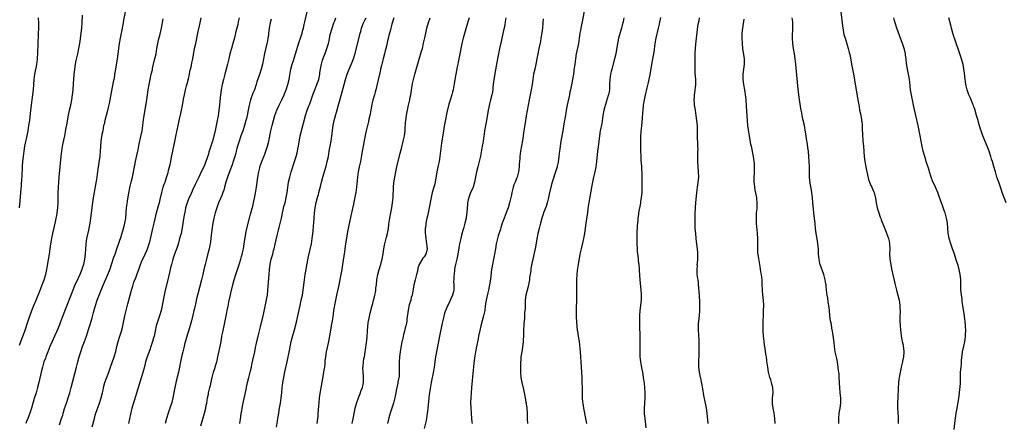
# Model space of a CAD drawing. Units: inches. Extents: x 2610000 to 2613000, y 1479000 to 1482000.
# Drawn here: x 2611430 to 2611813, y 1480966 to 1481122 of the extents above; entities that cross this region are included whole.
import ezdxf

# ---------------------------------------------------------------- set-up
doc = ezdxf.new("R2010")
doc.units = ezdxf.units.IN
doc.header["$MEASUREMENT"] = 0
doc.layers.add('LD26101479_10ft', color=60, linetype='Continuous')

msp = doc.modelspace()

# ---------------------------------------------------------------- linework, layer by layer
at = {"layer": 'LD26101479_10ft'}
for points, elevation in [([(2611471.98, 1481131.98), (2611469.98, 1481122.02), (2611469.79, 1481121), (2611469.01, 1481117), (2611468.65, 1481115), (2611468.34, 1481113), (2611467.78, 1481109), (2611467.48, 1481107), (2611466.54, 1481101.46), (2611466.49, 1481101), (2611466.41, 1481100.41), (2611466.15, 1481099), (2611465.96, 1481098.04), (2611464.71, 1481091), (2611464.43, 1481089.57), (2611464.06, 1481088.06), (2611463.66, 1481086.34), (2611463.25, 1481085), (2611462.68, 1481083), (2611462.39, 1481081.61), (2611462.23, 1481081), (2611462.03, 1481080.04), (2611461.86, 1481079), (2611461.59, 1481077.59), (2611461.18, 1481075), (2611460.98, 1481072.98), (2611460.84, 1481071), (2611460.69, 1481069.31), (2611460.27, 1481065.73), (2611460.04, 1481064.04), (2611459.89, 1481063), (2611459.75, 1481062.25), (2611459.59, 1481061), (2611459.33, 1481059.33), (2611459.21, 1481058.79), (2611458.07, 1481052.07), (2611457.91, 1481051), (2611457.82, 1481050.18), (2611457.63, 1481049), (2611457.16, 1481045), (2611456.85, 1481043), (2611456.33, 1481040.33), (2611455.61, 1481037), (2611455.29, 1481035), (2611455.26, 1481034.74), (2611455.13, 1481033), (2611455.04, 1481031), (2611454.83, 1481029), (2611454.4, 1481027), (2611454.05, 1481025.95), (2611453.77, 1481025), (2611453, 1481023), (2611452.32, 1481021.68), (2611452.01, 1481021), (2611451.02, 1481018.98), (2611450.44, 1481017.56), (2611449.37, 1481014.63), (2611447.86, 1481011), (2611447.61, 1481010.39), (2611447.09, 1481009), (2611446.37, 1481007), (2611445.6, 1481005), (2611445, 1481003.48), (2611444, 1481001), (2611443.15, 1480999), (2611442.2, 1480997), (2611441.28, 1480995), (2611440.47, 1480993), (2611439.73, 1480991), (2611439.55, 1480990.45), (2611439, 1480989), (2611438.39, 1480987), (2611437.89, 1480985), (2611436.97, 1480981.03), (2611436.46, 1480979), (2611435.92, 1480977), (2611435.25, 1480974.75), (2611434.17, 1480971), (2611433.52, 1480969), (2611432.75, 1480967), (2611432.24, 1480965.76), (2611432, 1480965)], 11090), ([(2611500.11, 1480964.11), (2611501.47, 1480969), (2611501.97, 1480971), (2611502.19, 1480972.19), (2611502.36, 1480973), (2611502.7, 1480975), (2611503, 1480976.5), (2611503.11, 1480977), (2611503.62, 1480979), (2611503.78, 1480979.78), (2611504.25, 1480981.75), (2611504.47, 1480983), (2611504.98, 1480985), (2611505.52, 1480986.48), (2611505.92, 1480987.92), (2611506.27, 1480989), (2611506.42, 1480989.58), (2611506.74, 1480991), (2611507.71, 1480995.71), (2611507.94, 1480997), (2611508.08, 1480997.92), (2611508.3, 1480999), (2611508.64, 1481000.64), (2611508.76, 1481001.24), (2611509.14, 1481003), (2611509.68, 1481005.68), (2611509.97, 1481007), (2611510.19, 1481008.19), (2611510.37, 1481009), (2611510.66, 1481010.66), (2611511.12, 1481013), (2611511.49, 1481014.51), (2611511.77, 1481015.77), (2611512.56, 1481019), (2611513.07, 1481021), (2611513.67, 1481023), (2611515, 1481027), (2611515.62, 1481029), (2611515.92, 1481030.08), (2611516.16, 1481031), (2611516.63, 1481033), (2611517, 1481035), (2611517.54, 1481039), (2611517.95, 1481041), (2611519.07, 1481045), (2611519.48, 1481046.52), (2611520.29, 1481049.71), (2611521.31, 1481054.69), (2611521.7, 1481057), (2611522.25, 1481061), (2611522.6, 1481063), (2611523, 1481064.62), (2611523.1, 1481065), (2611523.8, 1481067), (2611525, 1481069.91), (2611525.42, 1481071), (2611526.02, 1481073), (2611526.51, 1481075), (2611527.38, 1481079), (2611527.84, 1481081), (2611528.32, 1481083), (2611528.87, 1481085), (2611529.65, 1481087), (2611530.58, 1481089), (2611531.56, 1481091), (2611532.48, 1481093), (2611532.63, 1481093.37), (2611533.32, 1481095), (2611533.97, 1481097), (2611534.41, 1481099), (2611534.69, 1481100.69), (2611535.16, 1481103), (2611535.69, 1481105), (2611536, 1481106), (2611536.96, 1481108.96), (2611538.39, 1481113.61), (2611539, 1481115.45), (2611539.48, 1481117), (2611539.79, 1481118.21), (2611540.02, 1481119), (2611540.35, 1481120.35), (2611540.57, 1481121.43), (2611541.91, 1481127)], 11040), ([(2611649.6, 1481127), (2611648.54, 1481121.46), (2611648.27, 1481120.27), (2611648.03, 1481119), (2611647.9, 1481118.1), (2611647.69, 1481117), (2611647.4, 1481115), (2611647.07, 1481113), (2611646.27, 1481109), (2611645.92, 1481107), (2611645.65, 1481105), (2611645.49, 1481103.49), (2611645.18, 1481101), (2611644.8, 1481099), (2611644.46, 1481097.54), (2611643.95, 1481095), (2611643.81, 1481094.19), (2611643.57, 1481093), (2611642.65, 1481089), (2611642.29, 1481087), (2611642.01, 1481085), (2611641.81, 1481083.81), (2611641.67, 1481083), (2611641.55, 1481082.45), (2611640.97, 1481079), (2611640.26, 1481075), (2611639.97, 1481073), (2611639.81, 1481071.81), (2611639.71, 1481071), (2611639.65, 1481070.35), (2611639.48, 1481069), (2611639.18, 1481066.82), (2611638.83, 1481065.17), (2611638.78, 1481065), (2611638.17, 1481063), (2611637.79, 1481061.79), (2611637.52, 1481061), (2611636.91, 1481059), (2611636.48, 1481057.52), (2611635.73, 1481054.27), (2611635.45, 1481053), (2611634.94, 1481051), (2611634.47, 1481049.53), (2611633.53, 1481047), (2611633.41, 1481046.6), (2611632.86, 1481045), (2611632.32, 1481043), (2611631.8, 1481041), (2611631.32, 1481039), (2611630.9, 1481036.9), (2611630.34, 1481033.66), (2611629.34, 1481029), (2611629, 1481027.36), (2611628.62, 1481025.38), (2611628.56, 1481025), (2611628.5, 1481024.5), (2611628.09, 1481021.91), (2611628.02, 1481021), (2611627.58, 1481018.42), (2611627.17, 1481017), (2611626.65, 1481015), (2611626.39, 1481013), (2611626.31, 1481009.69), (2611626.26, 1481009), (2611626.14, 1481008.14), (2611626.06, 1481005.94), (2611625.93, 1481005), (2611625.83, 1481003.83), (2611625.68, 1481001), (2611625.65, 1480999.65), (2611625.52, 1480997), (2611625.28, 1480994.72), (2611625.01, 1480993), (2611624.73, 1480991), (2611624.62, 1480989.38), (2611624.58, 1480989), (2611624.52, 1480987), (2611624.57, 1480985), (2611624.73, 1480983), (2611625.05, 1480981), (2611625.67, 1480978.33), (2611625.99, 1480977), (2611626.39, 1480975), (2611626.66, 1480973.34), (2611626.7, 1480973), (2611626.71, 1480972.71), (2611626.96, 1480971), (2611627.08, 1480969), (2611627.14, 1480966.86), (2611627.3, 1480965)], 10960), ([(2611429.48, 1481049), (2611429.69, 1481051.69), (2611430.06, 1481055), (2611430.32, 1481057.68), (2611430.45, 1481060.45), (2611430.5, 1481061), (2611430.67, 1481065.33), (2611430.79, 1481067), (2611431.01, 1481069), (2611431.27, 1481071), (2611431.57, 1481073), (2611431.8, 1481074.2), (2611432.41, 1481077), (2611432.81, 1481079), (2611433.17, 1481081), (2611433.48, 1481083), (2611433.91, 1481087), (2611434.17, 1481089), (2611434.46, 1481091), (2611434.72, 1481093), (2611434.92, 1481095), (2611435.07, 1481097), (2611435.25, 1481099), (2611435.51, 1481101), (2611435.72, 1481102.28), (2611436.08, 1481104.08), (2611436.24, 1481105), (2611436.31, 1481105.69), (2611436.49, 1481107), (2611436.62, 1481109.38), (2611436.69, 1481112.69), (2611436.92, 1481116.92), (2611436.98, 1481119), (2611436.96, 1481120.96), (2611436.91, 1481123)], 11110), ([(2611429.54, 1480995.54), (2611430.02, 1480997), (2611430.68, 1480998.68), (2611431.52, 1481001), (2611432.88, 1481005), (2611434.34, 1481009), (2611435.12, 1481011), (2611435.95, 1481013), (2611437.58, 1481017), (2611437.95, 1481018.05), (2611438.34, 1481019), (2611439.05, 1481021), (2611439.67, 1481023), (2611440.13, 1481025), (2611440.26, 1481025.74), (2611440.73, 1481028.73), (2611441.12, 1481031), (2611441.43, 1481033), (2611441.71, 1481035), (2611442.02, 1481037), (2611442.18, 1481037.82), (2611442.43, 1481039), (2611443.5, 1481043.5), (2611443.81, 1481045), (2611443.97, 1481046.03), (2611444.16, 1481047), (2611444.39, 1481049), (2611444.48, 1481051), (2611444.53, 1481053.47), (2611444.58, 1481055), (2611444.77, 1481059), (2611444.92, 1481060.92), (2611445.3, 1481065), (2611445.7, 1481069), (2611445.93, 1481071), (2611446.12, 1481072.12), (2611446.35, 1481073.65), (2611447.08, 1481077), (2611447.38, 1481078.62), (2611447.56, 1481079.56), (2611447.98, 1481082.02), (2611448.45, 1481084.45), (2611448.96, 1481087), (2611449.43, 1481089), (2611449.82, 1481091), (2611450.11, 1481093), (2611450.33, 1481095), (2611450.56, 1481097.44), (2611450.79, 1481100.79), (2611451.04, 1481103), (2611451.34, 1481105), (2611451.59, 1481106.41), (2611452.14, 1481109), (2611452.59, 1481111), (2611452.97, 1481113), (2611453.25, 1481114.75), (2611453.55, 1481117), (2611453.75, 1481119), (2611453.89, 1481121), (2611454.05, 1481124.05)], 11100), ([(2611457.77, 1480963.77), (2611458.62, 1480967), (2611459, 1480968.29), (2611459.23, 1480969), (2611460.63, 1480973), (2611461.26, 1480975), (2611461.78, 1480977), (2611462.01, 1480977.99), (2611462.22, 1480979), (2611462.73, 1480981), (2611463.31, 1480982.69), (2611464.21, 1480985), (2611464.93, 1480987), (2611466.34, 1480991), (2611466.94, 1480993.06), (2611467.38, 1480995), (2611467.88, 1480997), (2611468.49, 1480999), (2611469.13, 1481001), (2611469.55, 1481002.45), (2611470.14, 1481005), (2611470.52, 1481007), (2611470.95, 1481009), (2611471.41, 1481010.59), (2611471.69, 1481011.69), (2611472.08, 1481013), (2611473.1, 1481017), (2611473.55, 1481018.45), (2611473.7, 1481019), (2611474.05, 1481020.05), (2611474.4, 1481021), (2611474.59, 1481021.41), (2611475, 1481022.55), (2611475.13, 1481022.87), (2611475.25, 1481023.25), (2611475.91, 1481025), (2611476.62, 1481027), (2611477, 1481027.93), (2611478.42, 1481031), (2611479, 1481032.33), (2611479.28, 1481033), (2611479.95, 1481035), (2611480.31, 1481036.31), (2611480.48, 1481037), (2611480.57, 1481037.43), (2611481.44, 1481041), (2611481.96, 1481043), (2611482.87, 1481047), (2611483.74, 1481050.26), (2611483.93, 1481051), (2611484.2, 1481052.2), (2611484.86, 1481055), (2611485.45, 1481057), (2611485.83, 1481058.17), (2611486.15, 1481059), (2611486.77, 1481060.77), (2611487, 1481061.54), (2611487.3, 1481062.7), (2611487.55, 1481063.55), (2611487.9, 1481065), (2611488.08, 1481065.92), (2611488.36, 1481067), (2611488.72, 1481068.72), (2611489.18, 1481071), (2611490.52, 1481077.48), (2611491.19, 1481081), (2611491.63, 1481083), (2611492.3, 1481085.7), (2611492.55, 1481087), (2611492.89, 1481088.89), (2611493.35, 1481091.35), (2611493.7, 1481093), (2611494.14, 1481095), (2611494.54, 1481096.54), (2611494.72, 1481097.28), (2611495.23, 1481099.23), (2611495.63, 1481101), (2611495.85, 1481102.15), (2611496.06, 1481103), (2611496.38, 1481104.38), (2611496.58, 1481105.42), (2611496.93, 1481107), (2611497.67, 1481111), (2611498.07, 1481113), (2611498.95, 1481117), (2611499.78, 1481121), (2611500.22, 1481123)], 11070), ([(2611514.98, 1481123), (2611514.61, 1481121.39), (2611514.43, 1481120.43), (2611514.1, 1481119), (2611513.87, 1481118.13), (2611513.64, 1481117), (2611513.22, 1481115.22), (2611512.6, 1481113), (2611511.98, 1481111), (2611511.41, 1481109), (2611510.93, 1481107), (2611510.48, 1481105), (2611509.95, 1481103), (2611509.38, 1481101), (2611508.87, 1481099), (2611508.43, 1481097), (2611508.03, 1481095), (2611507.7, 1481093), (2611507.42, 1481090.58), (2611507.29, 1481089), (2611507.09, 1481087.09), (2611506.78, 1481084.78), (2611506.48, 1481083), (2611506.23, 1481081.77), (2611506.1, 1481081), (2611505.63, 1481079), (2611504.57, 1481075), (2611504.2, 1481073.8), (2611503.98, 1481073), (2611503.51, 1481071.51), (2611503.25, 1481070.75), (2611503, 1481069.93), (2611502.02, 1481067), (2611501.71, 1481066.29), (2611501.22, 1481065), (2611500.27, 1481063), (2611499.84, 1481062.16), (2611499.3, 1481061), (2611497.86, 1481058.14), (2611497, 1481056.15), (2611496.03, 1481053.97), (2611495.56, 1481053), (2611495, 1481051.7), (2611494.72, 1481051), (2611494.16, 1481049), (2611493.94, 1481047.94), (2611493.51, 1481045.51), (2611492.83, 1481041.17), (2611492.36, 1481039), (2611491.83, 1481037), (2611491.19, 1481034.81), (2611490.69, 1481033.31), (2611489.85, 1481031), (2611489.21, 1481029), (2611488.63, 1481027), (2611488.32, 1481025.68), (2611488.13, 1481025), (2611487.22, 1481021), (2611486.2, 1481017), (2611485.75, 1481015), (2611485.05, 1481011), (2611484.57, 1481009), (2611483.95, 1481007), (2611483.29, 1481005), (2611482.74, 1481003), (2611482.33, 1481001), (2611481.88, 1480999), (2611481.67, 1480998.33), (2611481.31, 1480997), (2611480.66, 1480995), (2611480.23, 1480993.77), (2611479.21, 1480991), (2611478.58, 1480989), (2611478.41, 1480988.41), (2611477.83, 1480986.17), (2611476.49, 1480981.51), (2611475.53, 1480978.47), (2611474.13, 1480973.87), (2611473.24, 1480971), (2611472.65, 1480968.65), (2611471.93, 1480965)], 11060), ([(2611515.2, 1480965), (2611515.59, 1480967.59), (2611515.82, 1480969), (2611516, 1480970), (2611516.16, 1480971), (2611516.43, 1480972.43), (2611517.73, 1480978.27), (2611517.86, 1480979), (2611518.29, 1480981), (2611518.75, 1480983), (2611519.27, 1480985), (2611519.76, 1480987), (2611519.97, 1480987.97), (2611520.31, 1480989.69), (2611521.08, 1480993), (2611521.41, 1480994.59), (2611521.65, 1480995.65), (2611521.93, 1480997), (2611522.13, 1480997.87), (2611522.39, 1480999), (2611523.34, 1481002.66), (2611524.36, 1481007), (2611525, 1481009.95), (2611525.8, 1481013.8), (2611526, 1481015), (2611526.22, 1481017), (2611526.72, 1481023), (2611526.86, 1481024.86), (2611527.12, 1481027.12), (2611527.51, 1481029), (2611527.87, 1481030.13), (2611528.05, 1481031), (2611528.43, 1481032.43), (2611528.6, 1481033), (2611529.08, 1481034.92), (2611529.82, 1481038.18), (2611530.28, 1481040.28), (2611530.47, 1481041), (2611530.6, 1481041.4), (2611531.44, 1481045), (2611531.7, 1481046.3), (2611531.86, 1481047), (2611532.16, 1481048.16), (2611532.44, 1481049.56), (2611532.85, 1481051), (2611533.33, 1481053), (2611533.67, 1481055), (2611534.07, 1481057.93), (2611534.24, 1481059), (2611534.7, 1481061), (2611535.26, 1481063), (2611535.85, 1481065), (2611536.12, 1481065.88), (2611537.14, 1481069), (2611537.56, 1481070.44), (2611537.71, 1481071), (2611537.88, 1481071.88), (2611538.13, 1481073), (2611538.81, 1481077), (2611539.27, 1481079), (2611540.06, 1481081.94), (2611540.8, 1481085), (2611541.44, 1481087), (2611541.7, 1481087.7), (2611542.24, 1481089), (2611542.48, 1481089.52), (2611543.65, 1481093), (2611544.43, 1481095), (2611545.3, 1481097), (2611545.71, 1481098.29), (2611545.97, 1481099), (2611546.23, 1481100.23), (2611546.37, 1481101), (2611546.44, 1481101.56), (2611546.68, 1481103), (2611547.09, 1481105), (2611547.48, 1481106.52), (2611548.12, 1481108.12), (2611548.58, 1481109.42), (2611549.16, 1481111), (2611549.73, 1481113), (2611549.99, 1481114.01), (2611550.49, 1481116.49), (2611551.15, 1481119), (2611551.88, 1481121), (2611552.21, 1481121.79), (2611552.67, 1481123)], 11030), ([(2611529.55, 1480963.55), (2611529.99, 1480966.01), (2611530.1, 1480967), (2611530.3, 1480968.3), (2611530.75, 1480971), (2611531.1, 1480973), (2611531.41, 1480975), (2611531.62, 1480977), (2611531.79, 1480979), (2611531.89, 1480979.89), (2611532.04, 1480981), (2611532.38, 1480983), (2611532.84, 1480985.16), (2611533.71, 1480989), (2611534.6, 1480993.4), (2611535, 1480995.56), (2611535.31, 1480997), (2611535.64, 1480998.36), (2611536.52, 1481001.48), (2611537.43, 1481005), (2611537.74, 1481006.26), (2611538.71, 1481011), (2611539.19, 1481013), (2611539.63, 1481015), (2611539.96, 1481017), (2611540.42, 1481021), (2611540.71, 1481023), (2611541.05, 1481025), (2611541.35, 1481026.65), (2611542.02, 1481030.02), (2611543.12, 1481035), (2611543.46, 1481037), (2611543.77, 1481039.77), (2611543.92, 1481042.08), (2611544.01, 1481043), (2611544.15, 1481045), (2611544.33, 1481047), (2611544.62, 1481049), (2611545.03, 1481051.03), (2611545.53, 1481053), (2611545.85, 1481054.15), (2611546.04, 1481055), (2611546.36, 1481056.36), (2611546.63, 1481057.37), (2611547.03, 1481059), (2611547.57, 1481061), (2611548.82, 1481065.18), (2611549.3, 1481067), (2611549.73, 1481069), (2611550.07, 1481071), (2611550.38, 1481073), (2611550.76, 1481075), (2611551.11, 1481077), (2611551.61, 1481081), (2611552.02, 1481083), (2611554.73, 1481092.73), (2611555.85, 1481097), (2611556.44, 1481099), (2611557.1, 1481101), (2611557.86, 1481103), (2611559, 1481105.76), (2611559.49, 1481107), (2611560.36, 1481109.64), (2611562.11, 1481117), (2611562.32, 1481117.68), (2611562.69, 1481119), (2611563.47, 1481121), (2611563.95, 1481122.05), (2611564.42, 1481123)], 11020), ([(2611575.19, 1481123), (2611574.5, 1481120.5), (2611574.11, 1481119), (2611573.74, 1481117.74), (2611573.55, 1481117), (2611573.05, 1481115.05), (2611572.67, 1481113.34), (2611572.45, 1481112.45), (2611572.08, 1481111), (2611571.85, 1481110.15), (2611571.56, 1481109), (2611571.03, 1481107), (2611570.38, 1481104.38), (2611570.08, 1481103), (2611569.92, 1481102.08), (2611569.18, 1481098.82), (2611568.62, 1481096.62), (2611568.18, 1481095), (2611567.9, 1481094.1), (2611567.63, 1481093), (2611567.08, 1481090.92), (2611566.69, 1481089.31), (2611566.21, 1481087), (2611565.84, 1481085), (2611565.53, 1481083.53), (2611565.36, 1481082.64), (2611564.96, 1481081), (2611564.49, 1481079), (2611564.23, 1481077.77), (2611563.86, 1481075.86), (2611563.27, 1481073), (2611562.91, 1481071), (2611562.64, 1481069.36), (2611562.19, 1481067), (2611561.99, 1481066.01), (2611561.76, 1481065), (2611561.37, 1481063), (2611561.09, 1481061), (2611560.7, 1481057), (2611560.42, 1481055), (2611560.23, 1481053.77), (2611559.83, 1481051.83), (2611559.56, 1481050.44), (2611558.8, 1481047), (2611557.7, 1481042.3), (2611557.42, 1481041), (2611557.03, 1481039), (2611556.75, 1481037.25), (2611556.44, 1481035), (2611555.97, 1481031.97), (2611555.83, 1481031), (2611555.74, 1481030.26), (2611555.28, 1481027), (2611554.93, 1481024.93), (2611554.56, 1481023), (2611554.29, 1481021.71), (2611554.16, 1481021), (2611553.63, 1481018.37), (2611552.9, 1481015), (2611552.38, 1481012.38), (2611551.77, 1481009), (2611551.55, 1481007.55), (2611551.43, 1481006.57), (2611551.19, 1481005), (2611550.87, 1481003), (2611550.59, 1481001.41), (2611549.79, 1480997), (2611549.31, 1480994.69), (2611548.92, 1480993), (2611548.56, 1480991), (2611548.4, 1480989.6), (2611548.3, 1480988.3), (2611548.17, 1480987), (2611548.02, 1480985.98), (2611547.9, 1480985), (2611547.47, 1480982.53), (2611546.55, 1480977.45), (2611546.19, 1480975), (2611545.97, 1480973), (2611545.9, 1480971.9), (2611545.74, 1480970.26), (2611545.69, 1480969), (2611545.59, 1480967.59), (2611545.53, 1480967), (2611545.18, 1480965)], 11010), ([(2611559.01, 1480965), (2611559.47, 1480967.47), (2611560.23, 1480971), (2611560.82, 1480973.18), (2611561, 1480973.63), (2611561.35, 1480974.65), (2611561.46, 1480975), (2611562.22, 1480977), (2611562.41, 1480977.59), (2611562.96, 1480979), (2611563.35, 1480981), (2611563.35, 1480982.65), (2611563.38, 1480983), (2611563.38, 1480983.38), (2611563.22, 1480985), (2611563.16, 1480986.84), (2611563.23, 1480987.23), (2611563.41, 1480989), (2611563.6, 1480990.4), (2611563.76, 1480991), (2611564.08, 1480993), (2611564.23, 1480993.77), (2611564.54, 1480996.54), (2611564.69, 1480997.31), (2611564.81, 1480999), (2611564.92, 1481000.92), (2611565.08, 1481003), (2611565.37, 1481005), (2611565.46, 1481005.46), (2611566.02, 1481008.02), (2611566.79, 1481011), (2611567, 1481011.73), (2611567.33, 1481013), (2611567.64, 1481014.36), (2611567.81, 1481015), (2611568.03, 1481016.03), (2611568.19, 1481017), (2611568.25, 1481017.75), (2611568.41, 1481019), (2611568.59, 1481021), (2611568.93, 1481023), (2611569.49, 1481025), (2611569.84, 1481026.16), (2611570.12, 1481027), (2611570.57, 1481028.57), (2611570.67, 1481029), (2611571.08, 1481031.08), (2611571.32, 1481033), (2611571.56, 1481034.44), (2611571.68, 1481035), (2611572.39, 1481037.61), (2611572.74, 1481039), (2611573.1, 1481041), (2611573.31, 1481042.69), (2611573.43, 1481043.43), (2611573.65, 1481045), (2611574, 1481047), (2611574.38, 1481049), (2611574.7, 1481051), (2611574.9, 1481053), (2611575.11, 1481057), (2611575.26, 1481058.74), (2611575.6, 1481061), (2611576, 1481063), (2611576.44, 1481065), (2611577.75, 1481070.25), (2611578.16, 1481072.16), (2611578.86, 1481075), (2611579.32, 1481077), (2611579.61, 1481079), (2611579.65, 1481079.65), (2611579.82, 1481082.18), (2611579.86, 1481083), (2611580.1, 1481085), (2611580.24, 1481085.76), (2611580.49, 1481087), (2611580.98, 1481089.02), (2611581.43, 1481091), (2611581.51, 1481091.51), (2611581.8, 1481093), (2611581.93, 1481093.93), (2611582.53, 1481097.47), (2611582.86, 1481099), (2611583.4, 1481101), (2611585.1, 1481106.9), (2611586.05, 1481109.95), (2611586.33, 1481111), (2611586.83, 1481113.17), (2611587.24, 1481115.24), (2611587.62, 1481117), (2611588.12, 1481119), (2611588.78, 1481121.22), (2611589.36, 1481123)], 11000), ([(2611604.56, 1481123), (2611604.22, 1481121.78), (2611603.55, 1481119.55), (2611603.31, 1481118.68), (2611602.19, 1481115), (2611601.69, 1481113), (2611600.98, 1481109.02), (2611600.32, 1481105.68), (2611600.15, 1481105), (2611599.91, 1481103.91), (2611599.33, 1481101), (2611598.96, 1481099), (2611598.69, 1481097.31), (2611598.53, 1481096.53), (2611598.26, 1481095), (2611598, 1481094), (2611597.77, 1481093), (2611597.13, 1481090.87), (2611596.69, 1481089.31), (2611595.86, 1481086.14), (2611595.2, 1481082.8), (2611594.86, 1481080.86), (2611594.55, 1481079), (2611593.81, 1481074.19), (2611593.39, 1481071), (2611593.16, 1481069), (2611592.86, 1481067), (2611592.54, 1481065.46), (2611592.21, 1481064.21), (2611591.95, 1481063), (2611591.28, 1481059), (2611591, 1481057.88), (2611590.8, 1481057), (2611590.21, 1481055), (2611589.71, 1481053), (2611588.99, 1481049.01), (2611588.29, 1481045.71), (2611588.11, 1481045), (2611587.71, 1481043), (2611587.62, 1481042.38), (2611587.48, 1481041), (2611587.48, 1481039.48), (2611587.46, 1481039), (2611587.5, 1481038.5), (2611587.65, 1481037), (2611587.98, 1481035), (2611588.1, 1481033.9), (2611588.16, 1481033), (2611587.89, 1481031.89), (2611587.69, 1481031), (2611587, 1481029.89), (2611586.57, 1481029.43), (2611585.04, 1481027), (2611584.52, 1481025.48), (2611584.38, 1481024.38), (2611584.1, 1481023), (2611583.59, 1481021), (2611583.04, 1481019), (2611582.72, 1481017.28), (2611582.56, 1481016.56), (2611582.31, 1481015), (2611582.03, 1481014.03), (2611581.81, 1481013), (2611581.25, 1481011.25), (2611580.79, 1481009.21), (2611580.32, 1481005.68), (2611580.25, 1481005), (2611580.12, 1481004.12), (2611579.89, 1481003), (2611579.69, 1481002.32), (2611579.4, 1481001), (2611579, 1480999.57), (2611578.86, 1480999), (2611578.54, 1480997.46), (2611578.38, 1480997), (2611578.22, 1480996.22), (2611577.7, 1480993), (2611577.43, 1480991), (2611577.29, 1480989), (2611577.31, 1480987.31), (2611577.3, 1480986.7), (2611577.36, 1480985), (2611577.24, 1480983.24), (2611577.21, 1480983), (2611576.82, 1480981.18), (2611576.74, 1480980.74), (2611576.34, 1480979), (2611576.13, 1480977.87), (2611576, 1480977), (2611575.77, 1480975.77), (2611575.63, 1480975), (2611575.51, 1480974.49), (2611575.08, 1480973), (2611574.41, 1480971), (2611574.1, 1480969.9), (2611573.75, 1480969), (2611573.21, 1480967.21), (2611572.7, 1480965)], 10990), ([(2611618.86, 1481123), (2611618.6, 1481121.4), (2611618.39, 1481120.39), (2611618.12, 1481119), (2611617.95, 1481118.05), (2611617.31, 1481115), (2611617, 1481113.73), (2611616.38, 1481111), (2611615.66, 1481107.66), (2611615.15, 1481105), (2611614.77, 1481102.77), (2611614.17, 1481099), (2611614.06, 1481097.94), (2611613.93, 1481097), (2611613.79, 1481095.79), (2611613.74, 1481095), (2611613.5, 1481093.5), (2611613.44, 1481093), (2611612.91, 1481091), (2611612.48, 1481089.52), (2611612.22, 1481088.22), (2611611.95, 1481087), (2611611.26, 1481083), (2611610.87, 1481081), (2611610.54, 1481079), (2611610.34, 1481077.66), (2611610.15, 1481076.15), (2611609.97, 1481075), (2611609.81, 1481074.19), (2611609.63, 1481073), (2611608.94, 1481069.06), (2611608.47, 1481067), (2611607.92, 1481065), (2611607.4, 1481063), (2611606.68, 1481059), (2611606.06, 1481057), (2611605, 1481054.56), (2611604.39, 1481053), (2611604.17, 1481052.17), (2611603.89, 1481051), (2611603.84, 1481050.16), (2611603.71, 1481049), (2611603.63, 1481047), (2611603.54, 1481046.46), (2611603.37, 1481045), (2611602.92, 1481043), (2611602.47, 1481041.53), (2611602.36, 1481041), (2611602.15, 1481040.15), (2611601.63, 1481038.37), (2611601.29, 1481037), (2611600.84, 1481035), (2611600.56, 1481033.44), (2611600.14, 1481031), (2611599.72, 1481029), (2611599.23, 1481027), (2611599, 1481025.77), (2611598.89, 1481025.11), (2611598.83, 1481024.83), (2611598.65, 1481023), (2611598.59, 1481022.59), (2611598.56, 1481021), (2611598.51, 1481020.51), (2611598.59, 1481019), (2611598.59, 1481017.41), (2611598.54, 1481017), (2611598.4, 1481016.4), (2611598.03, 1481015), (2611597.33, 1481013.33), (2611597, 1481012.62), (2611595.81, 1481010.19), (2611595, 1481007.99), (2611594.4, 1481005.6), (2611594.05, 1481004.05), (2611593.01, 1480999), (2611592.16, 1480995), (2611591.79, 1480993), (2611591.48, 1480991), (2611590.92, 1480987), (2611590.64, 1480985.36), (2611589.75, 1480981), (2611589.45, 1480979.45), (2611589.32, 1480978.68), (2611589.07, 1480977), (2611589, 1480976.37), (2611588.85, 1480975), (2611588.46, 1480971), (2611588.29, 1480969.71), (2611588.23, 1480969), (2611587.94, 1480967), (2611587.8, 1480966.2), (2611587.09, 1480963.09)], 10980), ([(2611664.76, 1481123), (2611664.52, 1481121.48), (2611664.17, 1481120.17), (2611663.91, 1481119), (2611663, 1481115.93), (2611662.75, 1481115), (2611662.41, 1481113.59), (2611662.2, 1481112.2), (2611661.63, 1481109), (2611661.17, 1481107), (2611660.09, 1481103), (2611659.9, 1481102.1), (2611659.63, 1481101), (2611659.31, 1481099), (2611659.2, 1481097), (2611659.15, 1481095), (2611659, 1481094.14), (2611658.78, 1481093), (2611658.7, 1481092.7), (2611657.83, 1481090.17), (2611657.04, 1481087), (2611656.65, 1481085), (2611656.15, 1481081.85), (2611655.62, 1481079), (2611655.3, 1481077), (2611654.74, 1481072.74), (2611654.54, 1481071), (2611654.18, 1481067), (2611654.04, 1481065.96), (2611653.89, 1481065), (2611653.47, 1481063), (2611653, 1481061), (2611652.6, 1481059), (2611652.35, 1481057.65), (2611651.12, 1481051.12), (2611650.8, 1481048.8), (2611650.61, 1481047), (2611650.42, 1481045.58), (2611649.86, 1481042.14), (2611649.7, 1481041), (2611649.4, 1481039), (2611649.01, 1481037), (2611648.1, 1481033), (2611647.7, 1481031), (2611646.95, 1481027), (2611646.62, 1481024.62), (2611646.47, 1481023), (2611646.35, 1481021), (2611646.32, 1481019), (2611646.34, 1481017.66), (2611646.38, 1481016.38), (2611646.4, 1481014.4), (2611646.37, 1481013), (2611646.23, 1481009.77), (2611646.18, 1481009), (2611646.15, 1481008.15), (2611646.19, 1481006.19), (2611646.29, 1481005), (2611646.32, 1481004.32), (2611646.66, 1481001.34), (2611646.68, 1481001), (2611646.97, 1480999), (2611647.33, 1480997), (2611647.56, 1480995.56), (2611647.8, 1480993), (2611648.12, 1480987), (2611648.39, 1480983), (2611648.48, 1480981), (2611648.52, 1480979), (2611648.53, 1480977.47), (2611648.56, 1480976.56), (2611648.59, 1480975), (2611648.72, 1480973.28), (2611648.78, 1480972.78), (2611649.05, 1480971), (2611649.85, 1480967), (2611650.19, 1480965)], 10950), ([(2611679.1, 1481123.1), (2611678.69, 1481121.31), (2611678.52, 1481120.52), (2611678.16, 1481119), (2611677.17, 1481115), (2611676.82, 1481113), (2611676.42, 1481109.58), (2611675.99, 1481107), (2611675.82, 1481106.18), (2611675.31, 1481103.31), (2611674.83, 1481100.83), (2611674.26, 1481097.74), (2611673.75, 1481095.75), (2611673.5, 1481094.5), (2611673.1, 1481093), (2611672.66, 1481091), (2611672.33, 1481089), (2611672.13, 1481087), (2611672.07, 1481085.93), (2611671.89, 1481083.89), (2611671.78, 1481082.22), (2611671.43, 1481078.57), (2611671.31, 1481077), (2611671.23, 1481074.77), (2611671.23, 1481073), (2611671.26, 1481071.26), (2611671.33, 1481069), (2611671.42, 1481067.42), (2611671.51, 1481066.49), (2611671.62, 1481065), (2611671.67, 1481063.67), (2611671.75, 1481063), (2611671.79, 1481062.21), (2611671.77, 1481061), (2611671.78, 1481058.22), (2611671.8, 1481057), (2611671.73, 1481055), (2611671.56, 1481053), (2611671.31, 1481051.31), (2611671.22, 1481050.78), (2611670.5, 1481047), (2611670.45, 1481046.45), (2611670.26, 1481045), (2611670.22, 1481044.22), (2611670.01, 1481041.99), (2611669.85, 1481039), (2611669.83, 1481037), (2611669.86, 1481035), (2611669.94, 1481033), (2611670, 1481032), (2611670.18, 1481030.18), (2611670.35, 1481029), (2611670.4, 1481028.4), (2611670.58, 1481027), (2611670.69, 1481025.31), (2611670.71, 1481024.71), (2611670.84, 1481022.84), (2611671.01, 1481021), (2611671.43, 1481017), (2611671.54, 1481015.54), (2611671.56, 1481015), (2611671.53, 1481014.47), (2611671.49, 1481013), (2611670.98, 1481009), (2611670.86, 1481007), (2611670.85, 1481005), (2611670.89, 1481003), (2611671, 1480999), (2611671.03, 1480997), (2611671.01, 1480995.01), (2611670.95, 1480993), (2611670.99, 1480991), (2611671.22, 1480989), (2611671.49, 1480987.49), (2611671.75, 1480986.25), (2611671.98, 1480985), (2611672.11, 1480984.11), (2611672.33, 1480983), (2611672.56, 1480981.44), (2611672.63, 1480980.63), (2611672.81, 1480979), (2611672.91, 1480977), (2611672.91, 1480975), (2611672.68, 1480971), (2611672.72, 1480969), (2611672.75, 1480968.75), (2611672.9, 1480967), (2611673.31, 1480963.31)], 10940), ([(2611697.59, 1480965), (2611697.21, 1480969), (2611696.92, 1480971), (2611696.54, 1480973), (2611695.95, 1480975.95), (2611695.51, 1480978.49), (2611694.7, 1480982.7), (2611694.62, 1480983), (2611694.39, 1480984.39), (2611694.24, 1480985), (2611694.01, 1480987), (2611693.99, 1480987.99), (2611693.99, 1480989), (2611694.02, 1480990.02), (2611694.08, 1480991), (2611694.15, 1480993), (2611694.16, 1480995), (2611694.13, 1480996.13), (2611694.04, 1480998.04), (2611693.95, 1480999), (2611693.92, 1480999.92), (2611693.83, 1481001), (2611693.81, 1481002.19), (2611693.82, 1481003), (2611693.9, 1481003.9), (2611693.97, 1481005), (2611694.21, 1481007), (2611694.36, 1481009), (2611694.39, 1481011), (2611694.32, 1481013), (2611694.25, 1481014.25), (2611694.18, 1481015), (2611694.14, 1481016.13), (2611693.91, 1481018.09), (2611693.88, 1481019), (2611693.8, 1481019.8), (2611693.65, 1481021), (2611693.54, 1481021.54), (2611693.37, 1481023), (2611693.32, 1481023.32), (2611693.26, 1481025), (2611693.39, 1481026.61), (2611693.38, 1481027), (2611693.4, 1481027.4), (2611693.57, 1481029), (2611693.6, 1481031), (2611693.57, 1481031.57), (2611693.44, 1481033), (2611693.18, 1481034.82), (2611692.92, 1481037), (2611692.74, 1481039), (2611692.6, 1481041), (2611692.52, 1481043), (2611692.53, 1481045.47), (2611692.59, 1481047), (2611692.7, 1481048.7), (2611692.71, 1481049.29), (2611692.86, 1481051), (2611693.19, 1481055), (2611693.44, 1481057), (2611693.75, 1481059), (2611693.91, 1481061), (2611693.87, 1481063), (2611693.63, 1481067), (2611693.6, 1481069), (2611693.64, 1481069.64), (2611693.64, 1481071), (2611693.67, 1481071.67), (2611693.64, 1481073), (2611693.54, 1481075), (2611693.5, 1481075.5), (2611693.45, 1481077.45), (2611693.48, 1481079), (2611693.45, 1481079.45), (2611693.43, 1481081), (2611693.25, 1481083), (2611692.96, 1481085), (2611692.62, 1481087), (2611692.32, 1481089), (2611692.29, 1481089.71), (2611692.18, 1481091), (2611692.22, 1481092.22), (2611692.27, 1481093), (2611692.36, 1481093.64), (2611692.74, 1481097), (2611692.74, 1481097.26), (2611692.76, 1481099), (2611692.58, 1481101.42), (2611692.49, 1481103), (2611692.48, 1481105), (2611692.53, 1481107), (2611692.55, 1481108.55), (2611692.59, 1481109.41), (2611692.64, 1481111), (2611692.77, 1481112.77), (2611693, 1481115), (2611693.3, 1481117.3), (2611693.64, 1481119.64), (2611693.86, 1481121), (2611694.04, 1481121.96), (2611694.18, 1481123)], 10930), ([(2611748.47, 1480965), (2611748.46, 1480967), (2611748.66, 1480969), (2611749.03, 1480971), (2611749.27, 1480973), (2611749.24, 1480973.24), (2611749.21, 1480975), (2611749, 1480977), (2611748.83, 1480979), (2611748.77, 1480980.77), (2611748.71, 1480981.29), (2611748.64, 1480983), (2611748.55, 1480984.55), (2611748.4, 1480985.6), (2611748.28, 1480987), (2611747.96, 1480989), (2611747.67, 1480990.33), (2611747.41, 1480991.41), (2611747.11, 1480993), (2611746.81, 1480995), (2611746.61, 1480996.61), (2611746.19, 1481000.19), (2611746.05, 1481001), (2611745.81, 1481002.19), (2611745.59, 1481003.59), (2611745.29, 1481005), (2611745, 1481007), (2611744.83, 1481009.17), (2611744.64, 1481011), (2611744.36, 1481012.36), (2611744.16, 1481013.84), (2611743.92, 1481015), (2611743.81, 1481015.81), (2611743.56, 1481018.44), (2611743.52, 1481019), (2611743.46, 1481019.46), (2611743.19, 1481021), (2611742.63, 1481023), (2611741.23, 1481027), (2611741, 1481027.97), (2611740.77, 1481029), (2611740.6, 1481031), (2611740.53, 1481032.53), (2611740.53, 1481033), (2611740.34, 1481035), (2611740.16, 1481036.16), (2611739.65, 1481039), (2611739.37, 1481041), (2611739.2, 1481042.8), (2611738.73, 1481047), (2611738.57, 1481048.56), (2611738.38, 1481051), (2611738.2, 1481053), (2611737.85, 1481055.85), (2611737.37, 1481058.63), (2611737.12, 1481061), (2611737.05, 1481063), (2611737.01, 1481065), (2611736.95, 1481067), (2611736.84, 1481068.84), (2611736.61, 1481071), (2611736.41, 1481072.41), (2611736.24, 1481073.76), (2611735.91, 1481075.91), (2611735.79, 1481077), (2611735.56, 1481078.44), (2611735.05, 1481081), (2611734.61, 1481083), (2611734.35, 1481084.35), (2611734.17, 1481085), (2611734.02, 1481086.02), (2611733.8, 1481087), (2611733.7, 1481087.7), (2611733.12, 1481091.12), (2611732.88, 1481093), (2611732.53, 1481096.53), (2611731.94, 1481102.06), (2611731.7, 1481105), (2611731.5, 1481107), (2611731.16, 1481109), (2611730.79, 1481111), (2611730.53, 1481113), (2611730.43, 1481115), (2611730.47, 1481117), (2611730.51, 1481117.49), (2611730.58, 1481119), (2611730.55, 1481120.55), (2611730.56, 1481121), (2611730.53, 1481121.47), (2611730.36, 1481123)], 10910), ([(2611749.29, 1481125.29), (2611749.92, 1481119.92), (2611750.16, 1481118.16), (2611750.47, 1481116.47), (2611750.88, 1481115), (2611751.88, 1481111.88), (2611752.14, 1481111), (2611752.52, 1481109.48), (2611752.74, 1481108.74), (2611753, 1481107.42), (2611753.45, 1481105), (2611754.35, 1481100.35), (2611754.89, 1481097.11), (2611755.8, 1481091.8), (2611756.33, 1481088.33), (2611756.56, 1481087), (2611756.98, 1481085.02), (2611757.28, 1481083.28), (2611757.36, 1481083), (2611757.44, 1481082.56), (2611757.57, 1481081), (2611757.58, 1481079.58), (2611757.67, 1481077.67), (2611757.68, 1481077), (2611757.8, 1481075.8), (2611757.84, 1481075), (2611757.92, 1481074.08), (2611758.05, 1481073), (2611758.4, 1481069), (2611758.64, 1481067), (2611758.99, 1481065), (2611759.42, 1481063), (2611759.56, 1481062.44), (2611760.08, 1481060.08), (2611760.47, 1481059), (2611761, 1481057.65), (2611761.3, 1481057), (2611761.8, 1481055.8), (2611762.18, 1481055), (2611762.76, 1481052.76), (2611763.01, 1481051), (2611763.42, 1481049), (2611763.8, 1481047.8), (2611764.04, 1481047), (2611764.59, 1481045.41), (2611764.82, 1481044.82), (2611765, 1481044.31), (2611765.39, 1481043.39), (2611765.85, 1481042.15), (2611766.53, 1481040.53), (2611767, 1481039.15), (2611767.83, 1481037), (2611768.05, 1481036.05), (2611768.25, 1481035), (2611768.29, 1481033), (2611768.21, 1481031), (2611768.35, 1481029), (2611768.43, 1481028.43), (2611768.67, 1481027), (2611769, 1481025.22), (2611769.61, 1481022.39), (2611770.13, 1481020.13), (2611770.37, 1481019), (2611770.9, 1481016.9), (2611771.41, 1481015), (2611771.91, 1481013), (2611772.09, 1481012.09), (2611772.24, 1481011), (2611772.26, 1481009.74), (2611772.31, 1481009), (2611772.31, 1481008.31), (2611772.24, 1481007), (2611772.21, 1481005.79), (2611772.22, 1481005), (2611772.31, 1481003), (2611772.47, 1481001.53), (2611772.56, 1481000.56), (2611772.81, 1480999), (2611773.17, 1480997), (2611773.49, 1480995.49), (2611773.56, 1480995), (2611773.61, 1480994.39), (2611773.82, 1480993), (2611773.7, 1480991), (2611773.31, 1480989.31), (2611773.25, 1480989), (2611773, 1480987.97), (2611772.73, 1480987), (2611772.43, 1480985.57), (2611772.3, 1480985), (2611771.95, 1480983), (2611771.84, 1480982.16), (2611771.7, 1480981), (2611771.53, 1480978.47), (2611771.41, 1480975.41), (2611771.34, 1480973), (2611771.35, 1480971), (2611771.54, 1480967.54), (2611771.54, 1480967), (2611771.52, 1480966.48), (2611771.54, 1480965)], 10900), ([(2611793.32, 1480962.68), (2611793.82, 1480966.18), (2611794.05, 1480968.05), (2611794.22, 1480969), (2611794.35, 1480969.65), (2611794.55, 1480971), (2611795.18, 1480974.82), (2611795.49, 1480977), (2611795.65, 1480978.35), (2611795.7, 1480979), (2611795.81, 1480981), (2611795.83, 1480983), (2611795.87, 1480985), (2611795.94, 1480986.06), (2611796.05, 1480987), (2611796.22, 1480988.22), (2611796.28, 1480989), (2611796.3, 1480989.7), (2611796.66, 1480992.66), (2611796.68, 1480993), (2611797.11, 1480995.11), (2611797.55, 1480997), (2611797.61, 1480997.61), (2611797.81, 1480999), (2611797.81, 1480999.81), (2611797.87, 1481001), (2611797.81, 1481003), (2611797.63, 1481005), (2611797.56, 1481005.56), (2611797.35, 1481007), (2611796.81, 1481011), (2611796.55, 1481012.55), (2611796.44, 1481013.56), (2611796.23, 1481015), (2611796.13, 1481016.13), (2611796.04, 1481017), (2611795.93, 1481019.93), (2611795.92, 1481021), (2611795.83, 1481022.17), (2611795.74, 1481023), (2611795.35, 1481025), (2611794.76, 1481027), (2611794.31, 1481028.31), (2611793.34, 1481031.34), (2611792.73, 1481033), (2611792.03, 1481035), (2611791.49, 1481037), (2611791.11, 1481039.11), (2611790.76, 1481043), (2611790.41, 1481045), (2611790.08, 1481046.08), (2611789.84, 1481047), (2611789.61, 1481047.61), (2611789, 1481049.46), (2611788, 1481052), (2611787.69, 1481053), (2611786.98, 1481055), (2611786.16, 1481057), (2611785, 1481059.54), (2611784.59, 1481060.59), (2611784.44, 1481061), (2611783.78, 1481063), (2611783.62, 1481063.62), (2611782.51, 1481067), (2611782.17, 1481068.17), (2611781.9, 1481069), (2611781.37, 1481071), (2611780.94, 1481072.94), (2611780.19, 1481077), (2611779.31, 1481081), (2611778.52, 1481085), (2611777.57, 1481089), (2611777.11, 1481091), (2611777, 1481091.54), (2611776.73, 1481093), (2611776.44, 1481095), (2611776.11, 1481097.89), (2611775.96, 1481099), (2611775.8, 1481099.8), (2611775.59, 1481101), (2611775.19, 1481103), (2611774.86, 1481105.14), (2611774.66, 1481107), (2611774.47, 1481108.47), (2611774.38, 1481109), (2611774.13, 1481110.13), (2611773.91, 1481111), (2611773.27, 1481113), (2611772.54, 1481115), (2611772.1, 1481116.1), (2611771.01, 1481119), (2611770.35, 1481121), (2611770.11, 1481121.9), (2611769.83, 1481123)], 10890), ([(2611813.61, 1481051), (2611812.13, 1481055), (2611811.85, 1481055.85), (2611811.42, 1481057), (2611810.71, 1481059), (2611810.03, 1481061), (2611809.45, 1481063), (2611808.86, 1481065.14), (2611808.3, 1481067), (2611807.95, 1481067.95), (2611807.64, 1481069), (2611806.96, 1481071), (2611806.19, 1481073), (2611804.58, 1481077), (2611803.88, 1481079), (2611803.68, 1481079.68), (2611803, 1481081.89), (2611802.7, 1481083), (2611802.13, 1481085), (2611801.38, 1481087.38), (2611801, 1481088.39), (2611800.85, 1481088.85), (2611800.62, 1481089.37), (2611799.71, 1481091.71), (2611799.12, 1481093), (2611798.43, 1481095), (2611797.96, 1481097), (2611797.81, 1481098.19), (2611797.69, 1481099), (2611797.43, 1481101.43), (2611797.17, 1481103.17), (2611796.83, 1481104.83), (2611796.26, 1481107), (2611795.65, 1481109), (2611793.74, 1481114.26), (2611793.48, 1481115), (2611793.38, 1481115.38), (2611792.88, 1481117), (2611792.39, 1481119), (2611792.13, 1481120.13), (2611791.88, 1481121), (2611791.36, 1481123)], 10880), ([(2611445, 1480964.55), (2611445.88, 1480967), (2611446.29, 1480968.29), (2611446.5, 1480969), (2611446.59, 1480969.41), (2611447.06, 1480970.94), (2611447.73, 1480973), (2611448.4, 1480975), (2611449.04, 1480977), (2611449.58, 1480979), (2611451.63, 1480987), (2611452.17, 1480989), (2611452.77, 1480991), (2611453.39, 1480993), (2611454.05, 1480995), (2611454.77, 1480997), (2611455.52, 1480999), (2611456.4, 1481001.6), (2611457, 1481003.57), (2611457.76, 1481006.24), (2611458.31, 1481008.31), (2611459.09, 1481011), (2611459.77, 1481013), (2611460.52, 1481015), (2611461, 1481016.24), (2611461.81, 1481018.19), (2611463.88, 1481023), (2611464.75, 1481025.25), (2611465.36, 1481027), (2611466.26, 1481029.74), (2611466.66, 1481031), (2611467.33, 1481033), (2611469, 1481037.78), (2611469.99, 1481041), (2611470.18, 1481041.82), (2611470.52, 1481043), (2611470.83, 1481044.83), (2611471.03, 1481047.03), (2611471.2, 1481049), (2611471.39, 1481050.61), (2611471.56, 1481051.56), (2611471.96, 1481054.04), (2611472.62, 1481057.38), (2611472.99, 1481059), (2611473.41, 1481061), (2611474.33, 1481065.67), (2611474.6, 1481067), (2611475.39, 1481070.61), (2611475.63, 1481071.63), (2611476.09, 1481073.91), (2611476.72, 1481076.72), (2611477.19, 1481079), (2611477.49, 1481081), (2611477.64, 1481082.36), (2611478.01, 1481085), (2611479.02, 1481091.02), (2611479.62, 1481095), (2611479.96, 1481097), (2611480.35, 1481099), (2611480.79, 1481101), (2611481.21, 1481102.79), (2611481.31, 1481103.31), (2611481.69, 1481105), (2611481.95, 1481106.05), (2611482.63, 1481109), (2611483.01, 1481110.99), (2611483.37, 1481113), (2611483.65, 1481114.35), (2611484.1, 1481116.1), (2611484.79, 1481119), (2611485.45, 1481122.54)], 11080), ([(2611527.52, 1481122.48), (2611527.09, 1481121), (2611526.73, 1481119), (2611526.47, 1481117), (2611526.36, 1481116.36), (2611526.18, 1481115), (2611526.01, 1481113.99), (2611525.81, 1481113), (2611524.93, 1481109.07), (2611524.52, 1481107), (2611524.09, 1481105), (2611523.57, 1481103), (2611522.92, 1481100.92), (2611521.93, 1481098.07), (2611521.6, 1481097), (2611520.92, 1481095), (2611520.38, 1481093.62), (2611519.43, 1481091), (2611518.86, 1481089), (2611518.33, 1481086.33), (2611518.09, 1481085), (2611517.83, 1481083.83), (2611517.65, 1481083), (2611517.09, 1481081), (2611516.42, 1481079), (2611515.68, 1481077), (2611514.97, 1481075), (2611514.36, 1481073), (2611514.1, 1481072.1), (2611513.79, 1481071), (2611513.65, 1481070.35), (2611513.29, 1481069), (2611512.73, 1481067), (2611512.3, 1481065.7), (2611511.37, 1481063.37), (2611510.48, 1481061), (2611509.86, 1481059), (2611509.32, 1481057), (2611509, 1481055.93), (2611508.7, 1481055), (2611508.23, 1481053.77), (2611507, 1481050.92), (2611506.28, 1481049), (2611505.66, 1481047), (2611505.17, 1481045), (2611504.79, 1481043), (2611504.39, 1481040.39), (2611504, 1481037), (2611503.83, 1481035.83), (2611503.7, 1481035), (2611503.57, 1481034.43), (2611503.27, 1481033), (2611502.67, 1481030.67), (2611502.22, 1481029), (2611501.72, 1481027), (2611501.27, 1481025), (2611500.84, 1481023), (2611500.38, 1481021), (2611498.82, 1481015), (2611498.43, 1481013.57), (2611498.11, 1481012.11), (2611497.68, 1481010.32), (2611497.41, 1481009), (2611497, 1481007.17), (2611496.47, 1481005), (2611495.72, 1481002.28), (2611494.54, 1480998.54), (2611493.78, 1480995.78), (2611493.47, 1480994.53), (2611493.04, 1480993), (2611492.55, 1480991), (2611492.15, 1480989), (2611491.65, 1480986.35), (2611491.35, 1480985), (2611490.48, 1480981.52), (2611490.23, 1480980.23), (2611489.97, 1480979), (2611489.2, 1480975), (2611488.77, 1480973.23), (2611488.06, 1480971), (2611487.78, 1480970.22), (2611487.37, 1480969), (2611486.74, 1480967), (2611486.21, 1480965)], 11050), ([(2611633.37, 1481122.63), (2611633.26, 1481121), (2611633.04, 1481118.96), (2611632.82, 1481117.18), (2611632.5, 1481115), (2611632.27, 1481113.73), (2611631.68, 1481111), (2611630.49, 1481105), (2611630.06, 1481103), (2611629.66, 1481101), (2611629.34, 1481099), (2611629.06, 1481097), (2611628.72, 1481095), (2611627.92, 1481091), (2611626.76, 1481084.76), (2611626.47, 1481083), (2611625.89, 1481079), (2611625.76, 1481078.24), (2611625.58, 1481077), (2611625.28, 1481075.28), (2611624.87, 1481073.13), (2611624.52, 1481071), (2611624.29, 1481069), (2611624.27, 1481068.27), (2611624.17, 1481067), (2611624.06, 1481065.94), (2611624.07, 1481065), (2611623.95, 1481063.95), (2611623.79, 1481063), (2611623.23, 1481061), (2611623, 1481060.4), (2611622.4, 1481059), (2611621.99, 1481058.01), (2611621.72, 1481057), (2611621.21, 1481055), (2611621, 1481054.03), (2611620.72, 1481053), (2611620.25, 1481051), (2611619.69, 1481049), (2611619, 1481047.06), (2611618.16, 1481045), (2611617.71, 1481043.71), (2611617.32, 1481042.68), (2611616.83, 1481041.17), (2611616.7, 1481040.7), (2611615.89, 1481038.11), (2611615.58, 1481037), (2611615.08, 1481035), (2611614.74, 1481033), (2611614.45, 1481031), (2611614.07, 1481029), (2611613.64, 1481027), (2611613.3, 1481025), (2611612.8, 1481021.2), (2611612.46, 1481019), (2611612.22, 1481017.78), (2611612.09, 1481017), (2611611.85, 1481015.85), (2611611.21, 1481013), (2611610.84, 1481010.84), (2611610.59, 1481009), (2611610.19, 1481007), (2611609.13, 1481003), (2611608.7, 1481001.3), (2611608.21, 1480999), (2611608.01, 1480997.99), (2611607.35, 1480995), (2611606.98, 1480993), (2611606.63, 1480990.63), (2611606.37, 1480988.37), (2611606.16, 1480985.84), (2611605.45, 1480979), (2611605.27, 1480977), (2611605.14, 1480975.14), (2611605.11, 1480973.11), (2611605.18, 1480971.18), (2611605.47, 1480967), (2611605.6, 1480965.6), (2611605.66, 1480965)], 10970), ([(2611723.74, 1480965), (2611723.6, 1480967), (2611723.28, 1480969), (2611722.91, 1480971), (2611722.71, 1480972.71), (2611722.67, 1480973), (2611722.65, 1480973.35), (2611722.69, 1480975), (2611722.89, 1480977), (2611722.82, 1480979), (2611722.39, 1480980.39), (2611722.27, 1480981), (2611721.95, 1480982.05), (2611721.61, 1480983), (2611721.47, 1480983.47), (2611721.11, 1480985), (2611720.8, 1480987), (2611720.59, 1480988.59), (2611720.5, 1480989.5), (2611720.28, 1480991), (2611720.08, 1480992.08), (2611719.79, 1480994.21), (2611719.56, 1480995.56), (2611719.37, 1480997), (2611719.15, 1480999), (2611719.06, 1481001), (2611719.05, 1481003.05), (2611719.05, 1481005), (2611719.1, 1481007.1), (2611719.21, 1481009), (2611719.27, 1481011), (2611719.16, 1481013), (2611718.93, 1481015), (2611718.78, 1481016.78), (2611718.73, 1481017.27), (2611718.68, 1481019), (2611718.59, 1481021), (2611718.36, 1481023), (2611718.15, 1481024.15), (2611717.83, 1481026.17), (2611717.28, 1481029.28), (2611717.01, 1481031), (2611717, 1481031.2), (2611716.89, 1481033), (2611716.92, 1481035), (2611716.92, 1481037), (2611716.76, 1481039), (2611716.62, 1481040.62), (2611716.53, 1481041.47), (2611716.45, 1481043), (2611716.43, 1481044.43), (2611716.4, 1481045), (2611716.4, 1481045.6), (2611716.47, 1481047), (2611716.62, 1481048.62), (2611716.63, 1481049.37), (2611716.7, 1481051), (2611716.52, 1481052.52), (2611716.5, 1481053), (2611716.41, 1481053.59), (2611715.94, 1481055.94), (2611715.76, 1481057), (2611715.63, 1481058.37), (2611715.55, 1481059), (2611715.53, 1481059.53), (2611715.55, 1481061), (2611715.62, 1481062.38), (2611715.66, 1481065), (2611715.59, 1481066.41), (2611715.55, 1481067), (2611715.27, 1481069), (2611714.42, 1481073), (2611714.28, 1481073.72), (2611713.71, 1481077), (2611713.33, 1481079.33), (2611713.11, 1481081), (2611712.93, 1481083), (2611712.58, 1481088.58), (2611712.39, 1481091), (2611712.24, 1481092.24), (2611712.17, 1481093), (2611712.02, 1481093.98), (2611711.86, 1481095), (2611711.46, 1481097), (2611711.18, 1481099), (2611711.23, 1481101), (2611711.55, 1481103), (2611711.79, 1481105), (2611711.72, 1481107), (2611711.16, 1481111), (2611710.97, 1481113), (2611710.87, 1481115), (2611710.89, 1481117), (2611711.06, 1481118.94), (2611711.57, 1481122.44)], 10920)]:
    msp.add_lwpolyline(points, dxfattribs=dict(at, elevation=elevation))

doc.saveas('drawing.dxf')
